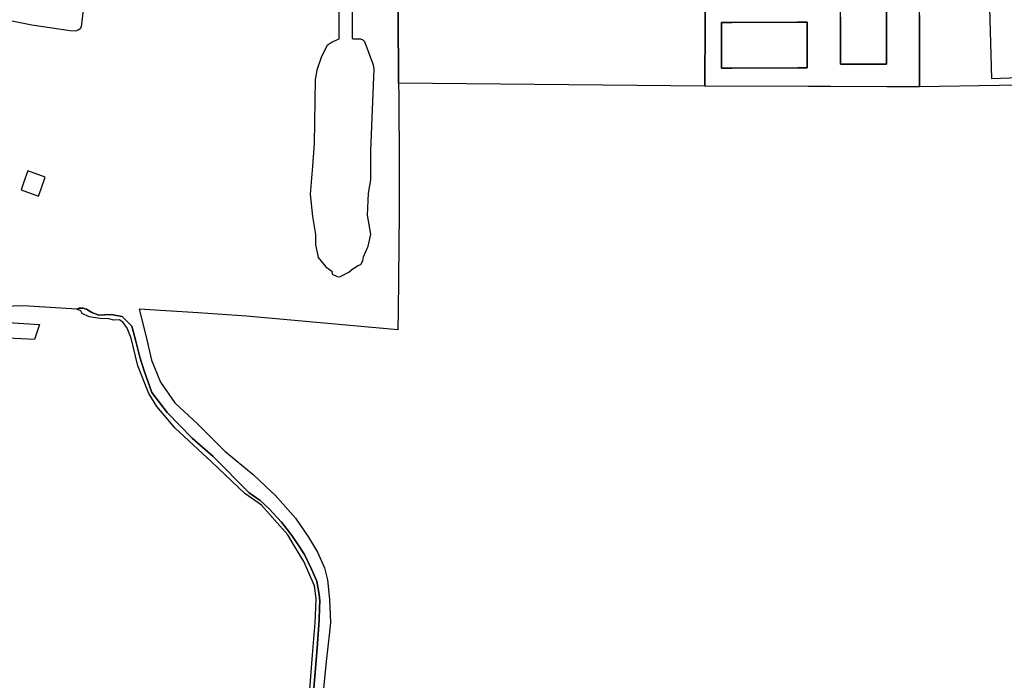
# Model space of a CAD drawing. Extents: x 1719668 to 1732973, y 5024848 to 5037745.
# Drawn here: x 1726417 to 1726717, y 5026545 to 5026747 of the extents above; entities that cross this region are included whole.
import ezdxf

# ---------------------------------------------------------------- set-up
doc = ezdxf.new("R2010")
doc.units = 0
doc.header["$MEASUREMENT"] = 0
for name, color, linetype in [('AB_CDA', 136, 'CONTINUOUS'), ('AR_VRD', 106, 'CONTINUOUS'), ('EDIFC', 246, 'CONTINUOUS'), ('VIAB', 252, 'CONTINUOUS')]:
    doc.layers.add(name, color=color, linetype=linetype)

msp = doc.modelspace()

# ---------------------------------------------------------------- linework, layer by layer
at = {"layer": 'AB_CDA', "linetype": 'Continuous'}
msp.add_lwpolyline([(1726504.95, 5026541.16), (1726505.86, 5026553.08), (1726506.72, 5026562.85), (1726506.98, 5026569.93), (1726506.99, 5026570.23), (1726506.46, 5026574.05), (1726503.2, 5026581.52), (1726500.08, 5026586.68), (1726498.32, 5026589.59), (1726490.28, 5026598.66), (1726485.27, 5026602.24), (1726475.07, 5026611.88), (1726464.04, 5026622.12), (1726458.42, 5026628.71), (1726455.96, 5026632.69), (1726452.66, 5026641.12), (1726450.62, 5026649.52), (1726449.4, 5026652.56), (1726448.2, 5026654.37), (1726447.03, 5026655.13), (1726445.36, 5026655.09), (1726443.82, 5026655.43), (1726441.17, 5026655.58), (1726437.85, 5026656.02), (1726435.64, 5026657.1), (1726435.23, 5026657.87), (1726434.05, 5026658.42), (1726434.22, 5026658.39), (1726434.76, 5026658.68), (1726435.98, 5026658.68), (1726436.54, 5026658.52), (1726437.05, 5026658.36), (1726438.58, 5026657.34), (1726440.8, 5026656.61), (1726444.4, 5026656.73), (1726447.89, 5026656.14), (1726450.77, 5026653.2), (1726452.08, 5026648.65), (1726453.24, 5026643.74), (1726454.61, 5026639.57), (1726456.96, 5026632.96), (1726461.55, 5026626.88), (1726469.18, 5026619.06), (1726475.6, 5026613.45), (1726486.6, 5026602.47), (1726489.95, 5026600.12), (1726492.66, 5026597.52), (1726496.46, 5026593.49), (1726498.24, 5026591.15), (1726499.56, 5026589.41), (1726501.09, 5026587.14), (1726503.46, 5026583.61), (1726505.54, 5026579.21), (1726507.19, 5026575.48), (1726507.91, 5026571.48), (1726508.13, 5026569.47), (1726508.05, 5026567.34), (1726507.91, 5026563.75), (1726507.39, 5026556.55), (1726506.89, 5026550.15), (1726506.17, 5026541.65)], dxfattribs=at)
at = {"layer": 'AR_VRD', "linetype": 'Continuous'}
for points in [[(1726408, 5026747.47), (1726420.34, 5026745.01), (1726432.01, 5026743.29), (1726433.81, 5026743.23), (1726434.64, 5026743.65), (1726435.07, 5026743.91), (1726435.2, 5026743.99), (1726435.53, 5026744.44), (1726439.49, 5026778.39)], [(1726531.88, 5026770.16), (1726532.11, 5026727.24), (1726532.13, 5026723.36), (1726532.25, 5026702), (1726532.33, 5026687.88), (1726531.97, 5026657.66), (1726531.9, 5026652.1), (1726485.75, 5026656.31), (1726470.98, 5026657.23), (1726453.06, 5026658.35), (1726455.07, 5026650.39), (1726456.84, 5026642.89), (1726459.6, 5026636.18), (1726463.94, 5026629.9), (1726470.97, 5026623.36), (1726479.15, 5026615.1), (1726487.78, 5026608.01), (1726493.51, 5026602.62), (1726494.53, 5026601.67), (1726500.74, 5026594.73), (1726504.64, 5026588.91), (1726507.41, 5026584.35), (1726509.52, 5026579.58), (1726510.48, 5026575.94), (1726511.05, 5026569.88), (1726511.4, 5026562.87), (1726511.07, 5026560), (1726510.06, 5026551.03), (1726508.61, 5026536.55)], [(1726625.53, 5026750.75), (1726625.5, 5026740.06), (1726625.47, 5026731.73), (1726625.46, 5026727.81), (1726625.45, 5026726.35), (1726532.11, 5026727.24), (1726531.88, 5026770.16)], [(1726514.01, 5026764.73), (1726513.85, 5026740.71), (1726513.4, 5026740.44), (1726511.83, 5026739.75), (1726510.33, 5026738.77), (1726508.66, 5026735.37), (1726507.19, 5026731.23), (1726506.65, 5026728.36), (1726506.38, 5026708.85), (1726505.84, 5026702), (1726505.17, 5026693.47), (1726505.87, 5026686.63), (1726506.75, 5026681.13), (1726506.78, 5026678.06), (1726507.6, 5026674.16), (1726509.95, 5026671.25), (1726511.74, 5026669.97), (1726511.91, 5026669.08), (1726513.37, 5026668.37), (1726514.22, 5026668.21), (1726515.09, 5026668.71), (1726516.93, 5026669.62), (1726517.8, 5026670.38), (1726519.64, 5026671.7), (1726520.62, 5026672.05), (1726521.23, 5026673.09), (1726521.4, 5026674.34), (1726522.88, 5026677.55), (1726523.61, 5026681.29), (1726522.68, 5026687.01), (1726522.91, 5026693.78), (1726523.63, 5026697.82), (1726523.65, 5026702), (1726523.68, 5026706.69), (1726524.7, 5026731.66), (1726524.43, 5026732.78), (1726521.86, 5026739.87), (1726521.33, 5026740.39), (1726520.57, 5026740.69), (1726518.13, 5026740.71), (1726518.02, 5026740.93), (1726518.09, 5026755.71)], [(1726763.69, 5026727.39), (1726690.81, 5026726.14), (1726690.88, 5026747.89), (1726690.91, 5026756.19), (1726690.92, 5026759.21), (1726693.53, 5026759.25), (1726697.42, 5026759.29), (1726704.37, 5026759.38), (1726714.05, 5026759.5), (1726718.94, 5026759.56)], [(1726666.73, 5026747.36), (1726666.73, 5026744.64), (1726666.73, 5026735.76), (1726666.73, 5026733.05), (1726680.75, 5026733.04), (1726680.75, 5026735.91), (1726680.75, 5026755.95)], [(1726739.07, 5026754.75), (1726712.03, 5026754.01), (1726712.78, 5026728.66), (1726748.16, 5026730)], [(1726690.88, 5026747.89), (1726690.81, 5026726.14), (1726680.93, 5026726.17), (1726663.74, 5026726.23), (1726658.1, 5026726.24), (1726657.02, 5026726.25), (1726625.45, 5026726.35), (1726625.46, 5026727.81), (1726625.47, 5026731.73), (1726625.5, 5026740.06), (1726625.53, 5026750.75)], [(1726506.17, 5026541.65), (1726506.89, 5026550.15), (1726507.39, 5026556.55), (1726507.91, 5026563.75), (1726508.05, 5026567.34), (1726508.13, 5026569.47), (1726507.91, 5026571.48), (1726507.19, 5026575.48), (1726505.54, 5026579.21), (1726503.46, 5026583.61), (1726501.09, 5026587.14), (1726499.56, 5026589.41), (1726498.24, 5026591.15), (1726496.46, 5026593.49), (1726492.66, 5026597.52), (1726489.95, 5026600.12), (1726486.6, 5026602.47), (1726475.6, 5026613.45), (1726469.18, 5026619.06), (1726461.55, 5026626.88), (1726456.96, 5026632.96), (1726454.61, 5026639.57), (1726453.24, 5026643.74), (1726452.08, 5026648.65), (1726450.77, 5026653.2), (1726447.89, 5026656.14), (1726444.4, 5026656.73), (1726440.8, 5026656.61), (1726438.58, 5026657.34), (1726437.05, 5026658.36), (1726436.54, 5026658.52), (1726435.98, 5026658.68), (1726434.76, 5026658.68), (1726434.22, 5026658.39), (1726434.05, 5026658.42), (1726417.85, 5026659.37), (1726405.26, 5026658.99)]]:
    msp.add_lwpolyline(points, dxfattribs=at)
for points in [[(1726653.61, 5026745.87), (1726633.79, 5026745.8), (1726630.48, 5026745.79), (1726630.52, 5026731.81), (1726633.79, 5026731.82), (1726653.72, 5026731.89), (1726656.65, 5026731.9), (1726656.6, 5026745.87)], [(1726417.06, 5026694.71), (1726422.38, 5026692.82), (1726423.18, 5026695.07), (1726424.44, 5026698.62), (1726419.12, 5026700.51), (1726417.85, 5026696.92)]]:
    msp.add_lwpolyline(points, close=True, dxfattribs=at)
at = {"layer": 'EDIFC', "linetype": 'Continuous'}
for points in [[(1726680.75, 5026735.91), (1726680.75, 5026733.04), (1726666.73, 5026733.05), (1726666.73, 5026735.76), (1726666.73, 5026744.64), (1726666.73, 5026747.36), (1726666.74, 5026750.95), (1726666.74, 5026752.3), (1726666.74, 5026755.92), (1726666.74, 5026759.06), (1726680.76, 5026759.06), (1726680.75, 5026755.95)], [(1726633.79, 5026731.82), (1726630.52, 5026731.81), (1726630.48, 5026745.79), (1726633.79, 5026745.8), (1726653.61, 5026745.87), (1726656.6, 5026745.87), (1726656.65, 5026731.9), (1726653.72, 5026731.89)]]:
    msp.add_lwpolyline(points, close=True, dxfattribs=at)
at = {"layer": 'VIAB', "linetype": 'Continuous'}
msp.add_lwpolyline([(1726408.29, 5026654.64), (1726422.71, 5026653.73), (1726421.11, 5026649.15), (1726411.03, 5026649.61)], dxfattribs=at)

doc.saveas('drawing.dxf')
